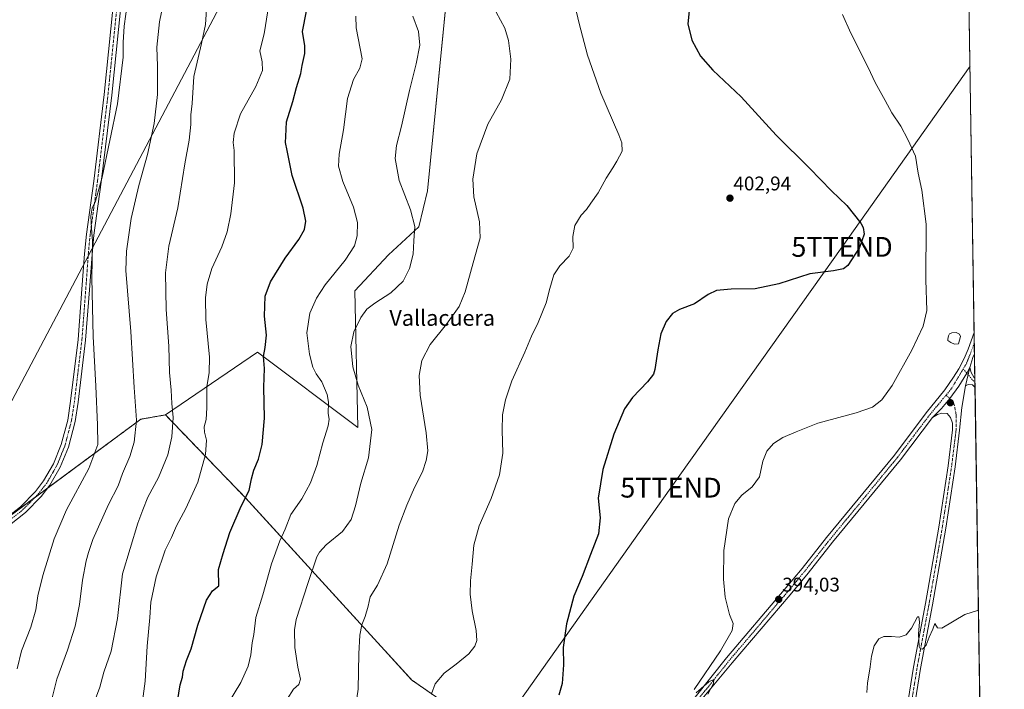
# Model space of a CAD drawing. Units: metres. Extents: x 604484 to 607951, y 4699142 to 4701508.
# Drawn here: x 607453 to 607950, y 4700001 to 4700339 of the extents above; entities that cross this region are included whole.
import ezdxf
from ezdxf.enums import TextEntityAlignment as Align

# ---------------------------------------------------------------- set-up
doc = ezdxf.new("R2010")
doc.units = ezdxf.units.M
doc.header["$MEASUREMENT"] = 0
doc.linetypes.add('TRAZO_Y_PUNTO', pattern=[1, 0.5, -0.25, 0, -0.25])
doc.linetypes.add('TRAZOS', pattern=[0.75, 0.5, -0.25])
doc.layers.get('0').update_dxf_attribs({"lineweight": 5})
for name, color, linetype, lineweight in [('Arbolado forestal', 92, 'TRAZOS', 0), ('Arbolado forestal CxS', 92, 'Continuous', 0), ('Camino', 19, 'Continuous', 0), ('Camino Cxs', 19, 'Continuous', 0), ('Camino eje', 39, 'TRAZO_Y_PUNTO', 13), ('Carátula', 7, 'Continuous', 5), ('Comarca CxS', 133, 'Continuous', 0), ('Comunidad Autónoma CxS', 142, 'Continuous', 0), ('Cultivos herbáceos CxS', 92, 'Continuous', 0), ('Curva de nivel maestra', 36, 'Continuous', 30), ('Curva de nivel normal', 36, 'Continuous', 0), ('Estanque', 2, 'Continuous', 0), ('Estanque Cxs', 2, 'Continuous', 0), ('Municipio CxS', 142, 'Continuous', 0), ('Pista no pavimentada', 254, 'Continuous', 13), ('Pista no pavimentada Cxs', 254, 'Continuous', 0), ('Pista pavimentada eje', 135, 'TRAZO_Y_PUNTO', 0), ('Provincia CxS', 1, 'Continuous', 0), ('Punto de cota en terreno', 7, 'Continuous', 0), ('Rótulo de punto de cota en terreno', 19, 'Continuous', 0), ('Tendido', 6, 'Continuous', 0), ('Texto cartográfico', 19, 'Continuous', 0), ('Torre de tendido puntual', 7, 'Continuous', 0)]:
    doc.layers.add(name, color=color, linetype=linetype, lineweight=lineweight)
doc.styles.add('Arial', font='txt', dxfattribs={"height": 0.2})

# ---------------------------------------------------------------- blocks, each defined once
blk = doc.blocks.new('*U165')
at = {"layer": 'Curva de nivel normal', "color": 36, "linetype": 'Continuous', "lineweight": 0}
blk.add_polyline3d([(607466.54, 4699986.29, 440), (607471.4, 4700005.74, 440), (607476.72, 4700020.5, 440), (607480.65, 4700032.61, 440), (607482.8, 4700043.53, 440), (607484.41, 4700055.89, 440), (607486.3, 4700065.69, 440), (607487.44, 4700069.78, 440), (607489.56, 4700076.47, 440), (607497.49, 4700094.16, 440), (607502.39, 4700103.54, 440), (607504.65, 4700109.82, 440), (607508.38, 4700118.28, 440), (607510.53, 4700125.6, 440), (607511.72, 4700136.78, 440), (607510.56, 4700153.3, 440), (607508.77, 4700181.52, 440), (607506.29, 4700212.41, 440), (607506.68, 4700222.08, 440), (607508.96, 4700238.68, 440), (607512.79, 4700255.34, 440), (607517.31, 4700271.01, 440), (607520.63, 4700286.68, 440), (607522.27, 4700301.34, 440), (607522.3, 4700315.67, 440), (607521.86, 4700325.33, 440), (607523.21, 4700338, 440), (607528.09, 4700360.98, 440)], dxfattribs=at)
blk = doc.blocks.new('*U169')
at = {"layer": 'Curva de nivel normal', "color": 36, "linetype": 'Continuous', "lineweight": 0}
for points in [[(607800.32, 4699998.14, 395), (607803.18, 4700003.58, 395), (607803.45, 4700005.57, 395), (607800.82, 4700004.42, 395), (607794.45, 4699998.86, 395)], [(607793.42, 4700000.6, 395), (607806.7, 4700020.12, 395), (607812.68, 4700030.44, 395), (607813.1, 4700033.87, 395), (607811.33, 4700038.55, 395), (607809.22, 4700047.23, 395), (607808.34, 4700056.33, 395), (607808.53, 4700070.77, 395), (607810.88, 4700086.88, 395), (607814.03, 4700094.64, 395), (607817.5, 4700098.8, 395), (607822.77, 4700102.97, 395), (607826.49, 4700108.03, 395), (607828.18, 4700116.02, 395), (607830.12, 4700121.02, 395), (607833.54, 4700124.85, 395), (607838.33, 4700127.94, 395), (607845.08, 4700130.89, 395), (607855.91, 4700135.28, 395), (607875.33, 4700140.35, 395), (607883.52, 4700143.35, 395), (607888.27, 4700147.02, 395), (607893.5, 4700154.23, 395), (607903.55, 4700172.19, 395), (607909.27, 4700184.23, 395), (607911.05, 4700192.19, 395), (607910.47, 4700207.71, 395), (607910.64, 4700235.78, 395), (607908.59, 4700253.07, 395), (607906.6, 4700261.5, 395), (607905.36, 4700270.24, 395), (607901.37, 4700278.52, 395), (607897.98, 4700285.28, 395), (607893.33, 4700292.14, 395), (607890.03, 4700298.28, 395), (607885, 4700307.41, 395), (607881.39, 4700315.04, 395), (607872.68, 4700332.37, 395), (607868.36, 4700341.85, 395)]]:
    blk.add_polyline3d(points, dxfattribs=at)
blk = doc.blocks.new('*U170')
at = {"layer": 'Curva de nivel normal', "color": 36, "linetype": 'Continuous', "lineweight": 0}
blk.add_polyline3d([(607660.77, 4699998.37, 405), (607662.62, 4700003.4, 405), (607667.11, 4700008.81, 405), (607673.25, 4700013.4, 405), (607679.54, 4700018.65, 405), (607682.63, 4700022.47, 405), (607683.63, 4700025.31, 405), (607683.36, 4700030.36, 405), (607681.37, 4700040.36, 405), (607680.35, 4700048.7, 405), (607680.45, 4700055.46, 405), (607681.35, 4700063.9, 405), (607682.06, 4700073.5, 405), (607684.87, 4700083.3, 405), (607690.95, 4700097.05, 405), (607695.03, 4700109.12, 405), (607696.81, 4700120.01, 405), (607696.46, 4700131.75, 405), (607696.67, 4700139.35, 405), (607698.07, 4700147.02, 405), (607701.34, 4700156.69, 405), (607707.86, 4700171.06, 405), (607711.32, 4700179.17, 405), (607714.65, 4700186.06, 405), (607718.62, 4700196.02, 405), (607720.5, 4700203.34, 405), (607722.63, 4700210.25, 405), (607725.55, 4700214.82, 405), (607730.26, 4700219.66, 405), (607732.41, 4700223.67, 405), (607732.14, 4700229.58, 405), (607733.22, 4700235.15, 405), (607736.42, 4700240.34, 405), (607739.05, 4700243.22, 405), (607741.3, 4700246.5, 405), (607744.93, 4700251.68, 405), (607748.93, 4700259.12, 405), (607752.4, 4700264.2, 405), (607754.34, 4700267.61, 405), (607757.07, 4700272.73, 405), (607756.85, 4700276.95, 405), (607755.36, 4700280.96, 405), (607746.33, 4700302.07, 405), (607739.53, 4700321.27, 405), (607735.32, 4700337.31, 405), (607732.66, 4700348.65, 405)], dxfattribs=at)
blk = doc.blocks.new('*U172')
at = {"layer": 'Curva de nivel normal', "color": 36, "linetype": 'Continuous', "lineweight": 0}
blk.add_polyline3d([(607513.91, 4699988.34, 430), (607516.02, 4700004.78, 430), (607517.13, 4700022.55, 430), (607518.48, 4700036.98, 430), (607518.99, 4700044.74, 430), (607521.66, 4700057.58, 430), (607526.08, 4700071.08, 430), (607529.34, 4700077.36, 430), (607531.81, 4700083.36, 430), (607536.61, 4700092.03, 430), (607542.74, 4700105.36, 430), (607546.56, 4700119.36, 430), (607547.01, 4700126.69, 430), (607545.99, 4700130.69, 430), (607545.89, 4700133.35, 430), (607546.81, 4700137.1, 430), (607547.22, 4700142.99, 430), (607547.16, 4700153.76, 430), (607548.41, 4700160.7, 430), (607548.5, 4700168.61, 430), (607546.78, 4700187.6, 430), (607546.57, 4700198.62, 430), (607547.38, 4700205.41, 430), (607549.74, 4700213.38, 430), (607554.71, 4700224.33, 430), (607557.46, 4700231.85, 430), (607559.35, 4700241.08, 430), (607561.24, 4700256.64, 430), (607561.04, 4700273.01, 430), (607560.57, 4700277.01, 430), (607561.02, 4700281.88, 430), (607564.27, 4700291.5, 430), (607571.9, 4700305.36, 430), (607575.38, 4700313.4, 430), (607575.2, 4700317.89, 430), (607574.05, 4700323.43, 430), (607576.14, 4700332, 430), (607578.02, 4700343.67, 430)], dxfattribs=at)
blk = doc.blocks.new('*U174')
at = {"layer": 'Curva de nivel normal', "color": 36, "linetype": 'Continuous', "lineweight": 0}
blk.add_polyline3d([(607880.74, 4699998.98, 390), (607881, 4700003.8, 390), (607882.49, 4700011.98, 390), (607883.04, 4700017.37, 390), (607884.43, 4700022.63, 390), (607886.8, 4700026.16, 390), (607889.33, 4700027.4, 390), (607893.25, 4700027.41, 390), (607897, 4700027.07, 390), (607900.58, 4700028.22, 390), (607903.24, 4700031.64, 390), (607906.36, 4700037.24, 390), (607906.96, 4700037.32, 390), (607907.32, 4700034.73, 390), (607906.84, 4700028.53, 390), (607907.15, 4700022.24, 390), (607907.62, 4700021.23, 390), (607908.9, 4700020.95, 390), (607910.77, 4700023.07, 390), (607912.23, 4700026.98, 390), (607914, 4700031.07, 390), (607915.02, 4700033.86, 390), (607916.46, 4700031.74, 390), (607918.63, 4700031.65, 390), (607930.21, 4700038.51, 390), (607937.13, 4700040.72, 390)], dxfattribs=at)
blk = doc.blocks.new('*U178')
at = {"layer": 'Curva de nivel normal', "color": 36, "linetype": 'Continuous', "lineweight": 0}
blk.add_polyline3d([(607693.34, 4700342.9, 410), (607697.79, 4700334.86, 410), (607699.64, 4700328.71, 410), (607700.9, 4700319.27, 410), (607700.35, 4700309.04, 410), (607696.06, 4700298.67, 410), (607689.17, 4700286.34, 410), (607683.73, 4700271.39, 410), (607681.56, 4700258.61, 410), (607682.05, 4700249.67, 410), (607685.05, 4700236.97, 410), (607685.4, 4700228.89, 410), (607681.74, 4700216.3, 410), (607677.76, 4700201.64, 410), (607674.66, 4700194.16, 410), (607668.35, 4700185.2, 410), (607660.02, 4700174.96, 410), (607655.82, 4700166.9, 410), (607654.48, 4700159.25, 410), (607655.07, 4700149.29, 410), (607658.06, 4700130.25, 410), (607658.81, 4700121.25, 410), (607658.13, 4700116.28, 410), (607656.11, 4700110.59, 410), (607652.19, 4700102.7, 410), (607648.34, 4700093.7, 410), (607644.35, 4700083.7, 410), (607638.28, 4700064.03, 410), (607633.53, 4700053.36, 410), (607629.69, 4700047.36, 410), (607628.67, 4700042.7, 410), (607627.18, 4700037.44, 410), (607625.54, 4700033.26, 410), (607624.49, 4700028.1, 410), (607624.02, 4700018.53, 410), (607623.72, 4700000.76, 410), (607623.04, 4699996.21, 410)], dxfattribs=at)
blk = doc.blocks.new('*U181')
at = {"layer": 'Curva de nivel normal', "color": 36, "linetype": 'Continuous', "lineweight": 0}
blk.add_polyline3d([(607622.47, 4700340.88, 420), (607622.75, 4700335, 420), (607625.63, 4700319.33, 420), (607624.47, 4700314.72, 420), (607621.33, 4700308.87, 420), (607618.3, 4700299.29, 420), (607616.21, 4700283.42, 420), (607614.1, 4700271.17, 420), (607613.78, 4700265.19, 420), (607615.98, 4700257.38, 420), (607621.36, 4700244.34, 420), (607623.3, 4700236.67, 420), (607623.19, 4700229.98, 420), (607621.75, 4700224.82, 420), (607617.16, 4700217.61, 420), (607607.09, 4700205.1, 420), (607602.64, 4700198.44, 420), (607599.3, 4700190.74, 420), (607597.74, 4700180.82, 420), (607599.03, 4700170.11, 420), (607600.8, 4700163.55, 420), (607602.52, 4700160.2, 420), (607605.33, 4700156.16, 420), (607608, 4700149.68, 420), (607608.65, 4700145.86, 420), (607608.45, 4700140.05, 420), (607609.02, 4700137.21, 420), (607608.54, 4700133.88, 420), (607605.85, 4700125.29, 420), (607602.73, 4700113.84, 420), (607599.68, 4700105.03, 420), (607595.29, 4700097.03, 420), (607589.62, 4700089.03, 420), (607586.76, 4700081.7, 420), (607584.05, 4700075.7, 420), (607579.85, 4700064.03, 420), (607575.56, 4700048.36, 420), (607572.02, 4700037.05, 420), (607570.95, 4700028.43, 420), (607570.19, 4700024.16, 420), (607569.5, 4700018.14, 420), (607568.08, 4700012.32, 420), (607564.44, 4700004.07, 420), (607558.15, 4699993.79, 420)], dxfattribs=at)
blk = doc.blocks.new('*U186')
at = {"layer": 'Curva de nivel maestra', "color": 36, "linetype": 'Continuous', "lineweight": 30}
blk.add_polyline3d([(607791.27, 4700347, 400), (607790.32, 4700337, 400), (607792.31, 4700328.84, 400), (607796.72, 4700320.67, 400), (607802.92, 4700313.58, 400), (607817.25, 4700300.16, 400), (607834.94, 4700280.84, 400), (607851.79, 4700264.07, 400), (607862.94, 4700252.71, 400), (607870.54, 4700245.31, 400), (607877.65, 4700236.28, 400), (607878.83, 4700234.07, 400), (607879.32, 4700230.69, 400), (607877.08, 4700224.01, 400), (607871.08, 4700214.87, 400), (607868.92, 4700213.28, 400), (607863.91, 4700212.24, 400), (607851.91, 4700210.71, 400), (607836.25, 4700205.63, 400), (607824.25, 4700203.08, 400), (607812.13, 4700202.91, 400), (607804.83, 4700202.19, 400), (607800.63, 4700200.22, 400), (607793.66, 4700195.61, 400), (607786.05, 4700192.71, 400), (607782.48, 4700190.61, 400), (607779.28, 4700186.61, 400), (607776.68, 4700180.39, 400), (607775.11, 4700172.28, 400), (607773.68, 4700162.35, 400), (607772.91, 4700160.04, 400), (607769.95, 4700156.02, 400), (607762.3, 4700148.24, 400), (607758.25, 4700142.51, 400), (607752.89, 4700129.67, 400), (607747.35, 4700111.85, 400), (607745.03, 4700097.22, 400), (607746.01, 4700087.37, 400), (607745.06, 4700079.2, 400), (607741.15, 4700068.82, 400), (607736.9, 4700057.7, 400), (607732.65, 4700047.7, 400), (607728.93, 4700033.7, 400), (607727.3, 4700021.82, 400), (607727.37, 4700013.1, 400), (607726.71, 4700003.61, 400), (607725.03, 4699997.66, 400)], dxfattribs=at)
blk = doc.blocks.new('*U192')
at = {"layer": 'Curva de nivel maestra', "color": 36, "linetype": 'Continuous', "lineweight": 30}
blk.add_polyline3d([(607532.31, 4699994.53, 425), (607533.81, 4700003.01, 425), (607534.86, 4700006.87, 425), (607535.28, 4700009.85, 425), (607537, 4700015.32, 425), (607539.37, 4700021.06, 425), (607542.59, 4700033.18, 425), (607546.97, 4700045.72, 425), (607550, 4700050.39, 425), (607553.29, 4700053.03, 425), (607553.06, 4700061.25, 425), (607555.48, 4700069.36, 425), (607558.82, 4700080, 425), (607564.51, 4700093.24, 425), (607568.54, 4700101.11, 425), (607569.71, 4700107.14, 425), (607570.96, 4700111.47, 425), (607573.38, 4700117.02, 425), (607575.18, 4700124.35, 425), (607576.41, 4700137.69, 425), (607576.01, 4700153.35, 425), (607576.35, 4700162.76, 425), (607575.86, 4700168.99, 425), (607576.72, 4700173.43, 425), (607577.29, 4700179.69, 425), (607576.28, 4700189.27, 425), (607576.64, 4700199.34, 425), (607579.4, 4700206.67, 425), (607586.77, 4700218.66, 425), (607593.7, 4700228.09, 425), (607596.64, 4700233.1, 425), (607597.3, 4700237.36, 425), (607595.81, 4700243.84, 425), (607590.37, 4700260.32, 425), (607587.77, 4700273.09, 425), (607587.03, 4700277.07, 425), (607587.12, 4700280.2, 425), (607587.51, 4700287.5, 425), (607590.74, 4700297.83, 425), (607592.6, 4700304.89, 425), (607594.66, 4700311.89, 425), (607595.4, 4700316.01, 425), (607596.7, 4700322.05, 425), (607596.66, 4700326.01, 425), (607595.58, 4700333.14, 425), (607597.58, 4700343.55, 425)], dxfattribs=at)
blk = doc.blocks.new('5PATER')
at = {"layer": 'Carátula', "linetype": 'Continuous', "lineweight": 5}
h = blk.add_hatch(color=250, dxfattribs=at)
edge = h.paths.add_edge_path()
edge.add_ellipse((0, 0.01), major_axis=(-1.33, -1.34), ratio=0.999422, start_angle=0, end_angle=360)
blk = doc.blocks.new('5TTEND')
blk.add_text('5TTEND', height=10).set_placement((0, 0), align=Align.MIDDLE_CENTER)

msp = doc.modelspace()

# ---------------------------------------------------------------- linework, layer by layer
at = {"layer": 'Arbolado forestal', "color": 92, "linetype": 'TRAZOS', "lineweight": 0}
for points in [[(607443.21, 4700085, 449.12), (607460.43, 4700097.73, 449.13), (607462.67, 4700099.39, 448.95), (607466.87, 4700102.49, 448.72), (607513.84, 4700137.2, 439.3), (607526.28, 4700139.4, 435.95)], [(607526.28, 4700139.4, 435.95), (607543.15, 4700121.91, 430.94), (607566.53, 4700097.67, 424.99), (607636.94, 4700020.49, 407.92), (607650.7, 4700005.42, 405.89), (607708.51, 4699965.15, 399.84)]]:
    msp.add_polyline3d(points, dxfattribs=at)
at = {"layer": 'Arbolado forestal CxS', "color": 92, "linetype": 'Continuous', "lineweight": 0}
msp.add_polyline3d([(607443.21, 4700085, 449.12), (607462.67, 4700099.39, 448.95), (607513.84, 4700137.2, 439.3), (607526.28, 4700139.4, 435.95), (607543.15, 4700121.91, 430.94), (607566.53, 4700097.67, 424.99), (607636.94, 4700020.49, 407.92), (607650.7, 4700005.42, 405.89), (607708.51, 4699965.15, 399.84)], dxfattribs=at)
at = {"layer": 'Camino', "color": 19, "linetype": 'Continuous', "lineweight": 0}
for points in [[(607932.86, 4700163.36, 392.4), (607930.62, 4700154.11, 392.35)], [(607932.86, 4700163.36, 392.4), (607933.48, 4700160.87, 392.21), (607934.88, 4700158.54, 391.93), (607935.31, 4700158.03, 391.86)], [(607935.31, 4700158.03, 391.86), (607935.39, 4700153.25, 391.77)], [(607935.39, 4700153.25, 391.77), (607934.05, 4700154.52, 391.95), (607932.02, 4700154.8, 392.2), (607930.62, 4700154.11, 392.35)]]:
    msp.add_polyline3d(points, dxfattribs=at)
at = {"layer": 'Camino Cxs', "color": 19, "linetype": 'Continuous', "lineweight": 0}
msp.add_polyline3d([(607930.62, 4700154.11, 392.35), (607932.86, 4700163.36, 392.4), (607933.48, 4700160.87, 392.21), (607934.88, 4700158.54, 391.93), (607935.31, 4700158.03, 391.86), (607935.39, 4700153.25, 391.77), (607934.05, 4700154.52, 391.95), (607932.02, 4700154.8, 392.2), (607930.62, 4700154.11, 392.35)], close=True, dxfattribs=at)
at = {"layer": 'Camino eje', "color": 39, "linetype": 'TRAZO_Y_PUNTO', "lineweight": 13}
msp.add_polyline3d([(607929.44, 4700162.64, 392.47), (607935.35, 4700155.64, 391.81)], dxfattribs=at)
at = {"layer": 'Comarca CxS', "color": 133, "linetype": 'Continuous', "lineweight": 0}
msp.add_polyline3d([(607950.2, 4699194.55, 388.11), (604523.12, 4699142.4, 409.12), (604488.49, 4701455.6, 373.06), (607914.46, 4701507.76, 407.08), (607950.2, 4699194.55, 388.11)], close=True, dxfattribs=at)
msp.add_polyline3d([(607950.2, 4699194.55, 388.11), (604523.12, 4699142.4, 409.12), (604488.49, 4701455.6, 373.06), (607914.46, 4701507.76, 407.08), (607950.2, 4699194.55, 388.11)], close=True, dxfattribs=at)
at = {"layer": 'Comunidad Autónoma CxS', "color": 142, "linetype": 'Continuous', "lineweight": 0}
msp.add_polyline3d([(607950.2, 4699194.55, 388.11), (604523.12, 4699142.4, 409.12), (604488.49, 4701455.6, 373.06), (607914.46, 4701507.76, 407.08), (607950.2, 4699194.55, 388.11)], close=True, dxfattribs=at)
msp.add_polyline3d([(607950.2, 4699194.55, 388.11), (604523.12, 4699142.4, 409.12), (604488.49, 4701455.6, 373.06), (607914.46, 4701507.76, 407.08), (607950.2, 4699194.55, 388.11)], close=True, dxfattribs=at)
at = {"layer": 'Cultivos herbáceos CxS', "color": 92, "linetype": 'Continuous', "lineweight": 0}
for points in [[(607712.36, 4701504.68, 414.13), (607914.46, 4701507.76, 407.08), (607929.29, 4700547.83, 391.59), (607932.32, 4700351.96, 391.33), (607932.34, 4700350.77, 391.31), (607932.35, 4700349.58, 391.28), (607934.96, 4700180.96, 392.14), (607935.04, 4700175.58, 392.24), (607935.12, 4700170.31, 392.29), (607935.31, 4700158.03, 391.86), (607935.35, 4700155.64, 391.81), (607935.39, 4700153.25, 391.77), (607938.66, 4699941.18, 386.71), (607944.84, 4699541.74, 387.23), (607944.87, 4699539.23, 387.5), (607944.91, 4699536.71, 387.42), (607950.2, 4699194.55, 388.11), (607822.81, 4699192.61, 397.17), (607821.04, 4699192.59, 397.3), (607819.85, 4699192.57, 397.24)], [(607914.46, 4701507.76, 407.08), (607950.2, 4699194.55, 388.11)], [(607748.06, 4700557.19, 408.25), (607747.62, 4700544.28, 408.33), (607748.77, 4700528.16, 407.89), (607732.65, 4700486.71, 408.67), (607711.92, 4700417.63, 407.75), (607696.95, 4700388.85, 408.07), (607677.92, 4700382.81, 410.75), (607674.5, 4700381.72, 411.29), (607671.3, 4700380.71, 411.79), (607671.29, 4700380.61, 411.79), (607658.64, 4700252.68, 412.98), (607654.42, 4700234.39, 414.46), (607638.94, 4700220.32, 417.17), (607622.06, 4700202.03, 416.81), (607623.46, 4700133.09, 416.19), (607572.81, 4700171.07, 425.55), (607526.28, 4700139.4, 435.95)], [(607748.06, 4700557.19, 408.25), (607747.62, 4700544.28, 408.33), (607748.77, 4700528.16, 407.89), (607732.65, 4700486.71, 408.67), (607711.92, 4700417.63, 407.75), (607696.95, 4700388.85, 408.07), (607677.92, 4700382.81, 410.75), (607674.5, 4700381.72, 411.29), (607671.3, 4700380.71, 411.79), (607671.29, 4700380.61, 411.79), (607658.64, 4700252.68, 412.98), (607654.42, 4700234.39, 414.46), (607638.94, 4700220.32, 417.17), (607622.06, 4700202.03, 416.81), (607623.46, 4700133.09, 416.19), (607572.81, 4700171.07, 425.55), (607526.28, 4700139.4, 435.95)], [(607671.3, 4700380.71, 411.79), (607658.64, 4700252.68, 412.98), (607654.42, 4700234.39, 414.46), (607638.94, 4700220.32, 417.17), (607622.06, 4700202.03, 416.81), (607623.46, 4700133.09, 416.19), (607572.81, 4700171.07, 425.55), (607526.28, 4700139.4, 435.95), (607513.84, 4700137.2, 439.3), (607462.67, 4700099.39, 448.95), (607443.21, 4700085, 449.12), (607428.91, 4700076.99, 448.89), (607427.05, 4700110.41, 449.28), (607434.48, 4700116.91, 449.42), (607440.05, 4700119.7, 449.53), (607441.91, 4700128.06, 449.53), (607434.48, 4700138.27, 449.56), (607435.41, 4700164.27, 449.11), (607437.27, 4700282.19, 448.84), (607438.19, 4700343.48, 448.43)], [(607708.51, 4699965.15, 399.84), (607650.7, 4700005.42, 405.89), (607636.94, 4700020.49, 407.92), (607566.53, 4700097.67, 424.99), (607543.15, 4700121.91, 430.94), (607526.28, 4700139.4, 435.95), (607572.81, 4700171.07, 425.55), (607623.46, 4700133.09, 416.19), (607622.06, 4700202.03, 416.81), (607638.94, 4700220.32, 417.17), (607654.42, 4700234.39, 414.46), (607658.64, 4700252.68, 412.98), (607671.3, 4700380.71, 411.79)], [(607443.21, 4700085, 449.12), (607460.43, 4700097.73, 449.13), (607462.67, 4700099.39, 448.95), (607466.87, 4700102.49, 448.72), (607513.84, 4700137.2, 439.3), (607526.28, 4700139.4, 435.95)], [(607526.28, 4700139.4, 435.95), (607543.15, 4700121.91, 430.94), (607566.53, 4700097.67, 424.99), (607636.94, 4700020.49, 407.92), (607650.7, 4700005.42, 405.89), (607708.51, 4699965.15, 399.84)]]:
    msp.add_polyline3d(points, dxfattribs=at)
at = {"layer": 'Curva de nivel normal', "color": 36, "linetype": 'Continuous', "lineweight": 0}
for points in [[(607451.3, 4700011.04, 445), (607453.59, 4700020.04, 445), (607458.28, 4700032.03, 445), (607460.8, 4700040.82, 445), (607461.89, 4700047.95, 445), (607464.38, 4700058.16, 445), (607470.1, 4700076.7, 445), (607476.36, 4700091.36, 445), (607487.65, 4700112.27, 445), (607492.1, 4700124.5, 445), (607491.91, 4700134.34, 445), (607491.19, 4700153.93, 445), (607489.69, 4700179.09, 445), (607489.08, 4700208.48, 445), (607489.46, 4700227.22, 445), (607488.89, 4700233.73, 445), (607488.56, 4700239.82, 445), (607489.19, 4700243.96, 445), (607490.95, 4700247.4, 445), (607494.38, 4700259.5, 445), (607502.06, 4700296.6, 445), (607504.92, 4700320.2, 445), (607504.98, 4700327.66, 445), (607505.45, 4700335.9, 445), (607507.06, 4700348.06, 445)], [(607490.91, 4699995.93, 435), (607493.16, 4700001.7, 435), (607495.15, 4700009.4, 435), (607498.91, 4700019.96, 435), (607502.11, 4700036.49, 435), (607504.56, 4700059.03, 435), (607512.35, 4700084.7, 435), (607514.8, 4700091.36, 435), (607517.37, 4700097.73, 435), (607522.86, 4700107.67, 435), (607527.46, 4700119.2, 435), (607529.51, 4700128.3, 435), (607530.24, 4700138.13, 435), (607529.54, 4700145.1, 435), (607529.2, 4700151.88, 435), (607528.36, 4700160.86, 435), (607527.98, 4700174.11, 435), (607526.63, 4700192.62, 435), (607526.27, 4700211.25, 435), (607528.05, 4700224.68, 435), (607532.55, 4700244.01, 435), (607536.12, 4700266.25, 435), (607538.21, 4700278.31, 435), (607539.1, 4700286.25, 435), (607539.18, 4700291, 435), (607539.74, 4700296.78, 435), (607540.64, 4700310.47, 435), (607544.56, 4700327.12, 435), (607546.56, 4700336.67, 435), (607547.1, 4700344.29, 435)], [(607651.25, 4700340.95, 415), (607654.1, 4700333.15, 415), (607654.77, 4700326.35, 415), (607653.03, 4700316.93, 415), (607649.54, 4700303.4, 415), (607645.6, 4700285.34, 415), (607643.08, 4700275.52, 415), (607642.36, 4700269.03, 415), (607644.47, 4700257.86, 415), (607650.06, 4700243.06, 415), (607652.34, 4700234.69, 415), (607651.88, 4700227.34, 415), (607651.46, 4700220.68, 415), (607649.64, 4700213.34, 415), (607646.41, 4700207.04, 415), (607640.27, 4700201.17, 415), (607632.11, 4700195.95, 415), (607628, 4700192.8, 415), (607625, 4700188.58, 415), (607621.43, 4700181.41, 415), (607619.98, 4700173.99, 415), (607620.97, 4700163.61, 415), (607623.74, 4700154.49, 415), (607628.31, 4700143.33, 415), (607630.58, 4700132, 415), (607628.91, 4700117.69, 415), (607624.99, 4700104.91, 415), (607622.34, 4700093.49, 415), (607620.16, 4700086.53, 415), (607615.75, 4700080.4, 415), (607607.5, 4700073.69, 415), (607604.07, 4700070.06, 415), (607602.84, 4700067.56, 415), (607598.29, 4700054.08, 415), (607592.28, 4700036.03, 415), (607591.51, 4700030.69, 415), (607591.76, 4700021.75, 415), (607593.23, 4700011.88, 415), (607594.51, 4700005.75, 415), (607593.68, 4700003.04, 415), (607591, 4700000.71, 415), (607587.85, 4699995.71, 415)]]:
    msp.add_polyline3d(points, dxfattribs=at)
at = {"layer": 'Estanque', "color": 2, "linetype": 'Continuous', "lineweight": 0}
msp.add_polyline3d([(607927.12, 4700175.29, 391.92), (607925.09, 4700175.22, 392.08), (607923.22, 4700175.96, 392.17), (607921.73, 4700176.94, 392.11), (607921.67, 4700177.75, 391.95), (607921.95, 4700179.32, 391.94), (607922.56, 4700180.38, 392.12), (607923.64, 4700180.93, 392.16), (607925.88, 4700181, 392.01), (607926.93, 4700180.55, 391.87), (607927.53, 4700180.15, 391.8), (607928.13, 4700179.05, 391.66), (607927.12, 4700175.29, 391.92)], dxfattribs=at)
at = {"layer": 'Estanque Cxs', "color": 2, "linetype": 'Continuous', "lineweight": 0}
msp.add_polyline3d([(607927.12, 4700175.29, 391.92), (607925.09, 4700175.22, 392.08), (607923.22, 4700175.96, 392.17), (607921.73, 4700176.94, 392.11), (607921.67, 4700177.75, 391.95), (607921.95, 4700179.32, 391.94), (607922.56, 4700180.38, 392.12), (607923.64, 4700180.93, 392.16), (607925.88, 4700181, 392.01), (607926.93, 4700180.55, 391.87), (607927.53, 4700180.15, 391.8), (607928.13, 4700179.05, 391.66), (607927.12, 4700175.29, 391.92)], close=True, dxfattribs=at)
at = {"layer": 'Municipio CxS', "color": 142, "linetype": 'Continuous', "lineweight": 0}
msp.add_polyline3d([(607950.2, 4699194.55, 388.11), (604523.12, 4699142.4, 409.12), (604491.29, 4701268.72, 379.83), (604520.07, 4701291.05, 378.87), (604523.19, 4701293.47, 378.82), (604547.13, 4701316.05, 376.96), (604570.87, 4701338.43, 374.93), (604585.54, 4701351.73, 373.99), (604604.65, 4701369.04, 372.23), (604608.86, 4701378.07, 371.81), (604616.28, 4701395.35, 371.45), (604617.66, 4701397.02, 371.3), (604624.29, 4701404.98, 371.02), (604658.24, 4701445.78, 371.39), (604663.34, 4701453.41, 371.71), (604664.75, 4701457.22, 371.92), (604665.67, 4701458.3, 371.91), (607914.46, 4701507.76, 407.08), (607950.2, 4699194.55, 388.11)], close=True, dxfattribs=at)
msp.add_polyline3d([(607950.2, 4699194.55, 388.11), (604523.12, 4699142.4, 409.12), (604491.29, 4701268.72, 379.83), (604520.07, 4701291.05, 378.87), (604523.19, 4701293.47, 378.82), (604547.13, 4701316.05, 376.96), (604570.87, 4701338.43, 374.93), (604585.54, 4701351.73, 373.99), (604604.65, 4701369.04, 372.23), (604608.86, 4701378.07, 371.81), (604616.28, 4701395.35, 371.45), (604617.66, 4701397.02, 371.3), (604624.29, 4701404.98, 371.02), (604658.24, 4701445.78, 371.39), (604663.34, 4701453.41, 371.71), (604664.75, 4701457.22, 371.92), (604665.67, 4701458.3, 371.91), (607914.46, 4701507.76, 407.08), (607950.2, 4699194.55, 388.11)], close=True, dxfattribs=at)
at = {"layer": 'Pista no pavimentada', "color": 254, "linetype": 'Continuous', "lineweight": 13}
for points in [[(607509.15, 4700399.1, 446.36), (607499.15, 4700300.93, 446.32), (607493.84, 4700257.06, 444.55), (607490.13, 4700230.27, 444.37), (607489.21, 4700220.44, 444.35), (607487.94, 4700202.6, 445.09), (607485.98, 4700177.13, 446.37), (607482.19, 4700145.77, 447.45), (607480.67, 4700135.99, 447.54), (607477.32, 4700123.14, 448.14), (607473.15, 4700112.98, 448.5), (607467.93, 4700103.86, 448.63), (607463.47, 4700098.08, 448.73), (607455.55, 4700090.06, 449.08), (607447.41, 4700083.57, 449.1), (607439.81, 4700078.65, 448.96), (607430.36, 4700074.04, 448.75), (607429.84, 4700073.87, 448.74), (607426.33, 4700071.03, 448.58), (607424.03, 4700069.76, 448.52), (607420.94, 4700068.41, 448.48), (607418.79, 4700066.58, 448.48), (607417.27, 4700065.56, 448.49)], [(607445.16, 4700086.69, 449.18), (607452.98, 4700092.92, 449.31), (607460.58, 4700100.61, 449.19), (607464.73, 4700105.99, 449.08), (607469.7, 4700114.67, 448.9), (607473.67, 4700124.36, 448.62), (607476.91, 4700136.77, 448.16), (607478.39, 4700146.29, 448.05), (607482.16, 4700177.5, 446.99), (607484.11, 4700202.88, 446.1), (607485.39, 4700220.76, 445.43), (607486.32, 4700230.71, 445.15), (607490.04, 4700257.56, 445.6), (607495.34, 4700301.36, 447.27), (607505.32, 4700399.39, 447.23)], [(607770.85, 4699967.66, 396.09), (607809.83, 4700016.62, 394.52), (607839, 4700050.97, 393.63), (607848.02, 4700061.74, 393.48), (607860.43, 4700077.42, 393.48), (607894.71, 4700119.09, 393.29), (607910.79, 4700140.39, 392.83), (607920.2, 4700152.07, 392.69), (607924.6, 4700158.39, 392.54), (607927.18, 4700162.69, 392.36), (607929.89, 4700167.85, 392.37), (607931.96, 4700172.68, 392.22), (607934.96, 4700180.96, 392.14)], [(607934.96, 4700180.96, 392.14), (607935.12, 4700170.31, 392.29)], [(607935.12, 4700170.31, 392.29), (607935.12, 4700170.3, 392.29), (607934.33, 4700168.45, 392.33), (607932.86, 4700163.36, 392.4)], [(607913.83, 4700138.02, 392.96), (607918.4, 4700142.69, 392.93), (607922.65, 4700147.65, 392.88), (607927.23, 4700153.88, 392.74), (607931.28, 4700160.46, 392.48), (607932.86, 4700163.36, 392.4)], [(607913.83, 4700138.02, 392.96), (607918.4, 4700142.69, 392.93), (607922.65, 4700147.65, 392.88), (607927.23, 4700153.88, 392.74), (607931.28, 4700160.46, 392.48), (607932.86, 4700163.36, 392.4)], [(607932.86, 4700163.36, 392.4), (607930.62, 4700154.11, 392.35)], [(607930.62, 4700154.11, 392.35), (607928.81, 4700143.08, 392.53), (607927.62, 4700131.63, 392.37), (607925.31, 4700113.14, 392.17), (607920.61, 4700082.13, 391.6), (607913.89, 4700043.38, 390.36), (607907.86, 4700011.24, 389.66), (607901.6, 4699972.29, 389.34), (607897.91, 4699952.62, 389.03), (607889.92, 4699904.54, 389.21), (607884.57, 4699873.4, 389.37), (607872.29, 4699794.45, 390.02), (607869.36, 4699774.58, 390.23), (607864.64, 4699749.72, 391.06), (607860.83, 4699725.1, 392.47), (607856.19, 4699696.62, 394.48), (607851.84, 4699672.45, 395.5), (607843.02, 4699621.57, 394.68), (607838.78, 4699592.4, 393.79), (607833.46, 4699558.67, 392.75), (607832.5, 4699552.65, 392.71)], [(607913.83, 4700138.02, 392.96), (607897.73, 4700116.71, 393.34), (607863.42, 4700075.01, 393.27), (607851, 4700059.31, 393.16), (607841.94, 4700048.49, 393.44), (607812.76, 4700014.13, 394.47), (607788.31, 4699984.66, 395.25)], [(607839.52, 4699622.15, 394.73), (607848.35, 4699673.06, 395.24), (607852.69, 4699697.22, 394.34), (607857.32, 4699725.65, 392.17), (607861.14, 4699750.33, 391.06), (607865.86, 4699775.17, 390.5), (607868.78, 4699794.98, 389.91), (607881.07, 4699873.97, 389.38), (607886.42, 4699905.13, 389.14), (607887.53, 4699911.82, 389.01), (607894.42, 4699953.24, 388.71), (607898.11, 4699972.9, 389.03), (607904.36, 4700011.85, 389.55), (607910.4, 4700044.01, 390.52), (607917.11, 4700082.7, 391.52), (607921.8, 4700113.63, 392.09), (607924.07, 4700131.83, 392.37), (607924.04, 4700135.18, 392.5), (607923.09, 4700138.14, 392.62), (607921.32, 4700140.04, 392.72), (607918.65, 4700140.18, 392.83), (607916.52, 4700139.51, 392.89), (607913.83, 4700138.02, 392.96)]]:
    msp.add_polyline3d(points, dxfattribs=at)
at = {"layer": 'Pista no pavimentada Cxs', "color": 254, "linetype": 'Continuous', "lineweight": 0}
for points in [[(607445.16, 4700086.69, 449.18), (607452.98, 4700092.92, 449.31), (607460.58, 4700100.61, 449.19), (607464.73, 4700105.99, 449.08), (607469.7, 4700114.67, 448.9), (607473.67, 4700124.36, 448.62), (607476.91, 4700136.77, 448.16), (607478.39, 4700146.29, 448.05), (607482.16, 4700177.5, 446.99), (607484.11, 4700202.88, 446.1), (607485.39, 4700220.76, 445.43), (607486.32, 4700230.71, 445.15), (607490.04, 4700257.56, 445.6), (607495.34, 4700301.36, 447.27), (607505.32, 4700399.39, 447.23)], [(607509.15, 4700399.1, 446.36), (607499.15, 4700300.93, 446.32), (607493.84, 4700257.06, 444.55), (607490.13, 4700230.27, 444.37), (607489.21, 4700220.44, 444.35), (607487.94, 4700202.6, 445.09), (607485.98, 4700177.13, 446.37), (607482.19, 4700145.77, 447.45), (607480.67, 4700135.99, 447.54), (607477.32, 4700123.14, 448.14), (607473.15, 4700112.98, 448.5), (607467.93, 4700103.86, 448.63), (607463.47, 4700098.08, 448.73), (607455.55, 4700090.06, 449.08), (607447.41, 4700083.57, 449.1)], [(607770.85, 4699967.66, 396.09), (607809.83, 4700016.62, 394.52), (607839, 4700050.97, 393.63), (607848.02, 4700061.74, 393.48), (607860.43, 4700077.42, 393.48), (607894.71, 4700119.09, 393.29), (607910.79, 4700140.39, 392.83), (607920.2, 4700152.07, 392.69), (607924.6, 4700158.39, 392.54), (607927.18, 4700162.69, 392.36), (607929.89, 4700167.85, 392.37), (607931.96, 4700172.68, 392.22), (607934.96, 4700180.96, 392.14), (607935.12, 4700170.31, 392.29), (607935.12, 4700170.3, 392.29), (607934.33, 4700168.45, 392.33), (607932.86, 4700163.36, 392.4), (607932.86, 4700163.36, 392.4), (607931.28, 4700160.46, 392.48), (607927.23, 4700153.88, 392.74), (607922.65, 4700147.65, 392.88), (607918.4, 4700142.69, 392.93), (607913.83, 4700138.02, 392.96), (607897.73, 4700116.71, 393.34), (607863.42, 4700075.01, 393.27), (607851, 4700059.31, 393.16), (607841.94, 4700048.49, 393.44), (607812.76, 4700014.13, 394.47), (607788.31, 4699984.66, 395.25)], [(607898.11, 4699972.9, 389.03), (607904.36, 4700011.85, 389.55), (607910.4, 4700044.01, 390.52), (607917.11, 4700082.7, 391.52), (607921.8, 4700113.63, 392.09), (607924.07, 4700131.83, 392.37), (607924.04, 4700135.18, 392.5), (607923.09, 4700138.14, 392.62), (607921.32, 4700140.04, 392.72), (607918.65, 4700140.18, 392.83), (607916.52, 4700139.51, 392.89), (607913.83, 4700138.02, 392.96), (607918.4, 4700142.69, 392.93), (607922.65, 4700147.65, 392.88), (607927.23, 4700153.88, 392.74), (607931.28, 4700160.46, 392.48), (607932.86, 4700163.36, 392.4), (607930.62, 4700154.11, 392.35), (607930.62, 4700154.11, 392.35), (607928.81, 4700143.08, 392.53), (607927.62, 4700131.63, 392.37), (607925.31, 4700113.14, 392.17), (607920.61, 4700082.13, 391.6), (607913.89, 4700043.38, 390.36), (607907.86, 4700011.24, 389.66), (607901.6, 4699972.29, 389.34)]]:
    msp.add_polyline3d(points, dxfattribs=at)
at = {"layer": 'Pista pavimentada eje', "color": 135, "linetype": 'TRAZO_Y_PUNTO', "lineweight": 0}
for points in [[(607446.29, 4700085.13, 449.13), (607454.27, 4700091.49, 449.2), (607458.07, 4700095.34, 449.17), (607462.03, 4700099.35, 449.05), (607466.33, 4700104.93, 448.99), (607471.43, 4700113.83, 448.77), (607473.41, 4700118.67, 448.54), (607475.5, 4700123.75, 448.45), (607477.17, 4700130.18, 448.13), (607478.79, 4700136.38, 447.86), (607480.29, 4700146.03, 447.84), (607484.07, 4700177.32, 446.68), (607486.03, 4700202.74, 445.84), (607486.66, 4700211.66, 445.39), (607487.3, 4700220.6, 444.99), (607488.23, 4700230.49, 444.77), (607491.94, 4700257.31, 445.26), (607497.25, 4700301.15, 446.88), (607502.24, 4700350.16, 446.74)], [(607935.04, 4700175.58, 392.24), (607931.12, 4700165.45, 392.54), (607929.44, 4700162.64, 392.47)], [(607929.44, 4700162.64, 392.47), (607923.4, 4700152.5, 392.79), (607920.76, 4700149.33, 392.85)], [(607920.76, 4700149.33, 392.85), (607912.31, 4700139.21, 392.97), (607904.27, 4700128.56, 393.08), (607896.22, 4700117.9, 393.45), (607879.07, 4700097.05, 393.29), (607861.93, 4700076.22, 393.51), (607855.72, 4700068.38, 393.61), (607849.51, 4700060.53, 393.42), (607840.47, 4700049.73, 393.61), (607811.3, 4700015.38, 394.59), (607800.5, 4700001.81, 394.85), (607788.27, 4699987.08, 395.24)], [(607920.76, 4700149.33, 392.85), (607923.98, 4700146.48, 392.84), (607924.93, 4700144.41, 392.81), (607925.88, 4700139.33, 392.69), (607925.85, 4700131.73, 392.46), (607923.56, 4700113.39, 392.13), (607918.86, 4700082.42, 391.57), (607912.15, 4700043.7, 390.49), (607909.13, 4700027.63, 389.97), (607906.11, 4700011.55, 389.76), (607902.99, 4699992.07, 389.4)]]:
    msp.add_polyline3d(points, dxfattribs=at)
at = {"layer": 'Provincia CxS', "color": 1, "linetype": 'Continuous', "lineweight": 0}
msp.add_polyline3d([(607950.2, 4699194.55, 388.11), (604523.12, 4699142.4, 409.12), (604488.49, 4701455.6, 373.06), (607914.46, 4701507.76, 407.08), (607950.2, 4699194.55, 388.11)], close=True, dxfattribs=at)
msp.add_polyline3d([(607950.2, 4699194.55, 388.11), (604523.12, 4699142.4, 409.12), (604488.49, 4701455.6, 373.06), (607914.46, 4701507.76, 407.08), (607950.2, 4699194.55, 388.11)], close=True, dxfattribs=at)
at = {"layer": 'Tendido', "color": 6, "linetype": 'Continuous', "lineweight": 0}
for points in [[(606997.76, 4699180.06, 442), (607025.78, 4699345.48, 441.62), (607173.34, 4699624.97, 444.07), (607437.18, 4700125.09, 449.46), (607699.13, 4700621.59, 425.8), (607921.62, 4701044.19, 397.61)], [(607932.88, 4700315.69, 391.62), (607868.21, 4700224.31, 400.37), (607781.76, 4700102.6, 397.1), (607695.53, 4699981.06, 401.18), (607605.36, 4699854.69, 413.95), (607530.63, 4699749.2, 428.25), (607442.07, 4699624.69, 443.38)]]:
    msp.add_polyline3d(points, dxfattribs=at)

# ---------------------------------------------------------------- block references
at = {"layer": 'Curva de nivel maestra', "color": 36, "linetype": 'Continuous', "lineweight": 30}
for name in ['*U192', '*U186']:
    msp.add_blockref(name, (0, 0), dxfattribs=at)
at = {"layer": 'Curva de nivel normal', "color": 36, "linetype": 'Continuous', "lineweight": 0}
for name in ['*U178', '*U170', '*U181', '*U172', '*U165', '*U169', '*U174']:
    msp.add_blockref(name, (0, 0), dxfattribs=at)
at = {"layer": 'Punto de cota en terreno', "linetype": 'Continuous', "lineweight": 0}
for p in [(607811.56, 4700248.93, 402.94), (607922.89, 4700145.55, 392.91), (607836.21, 4700046.14, 394.03)]:
    msp.add_blockref('5PATER', p, dxfattribs=at)
at = {"layer": 'Torre de tendido puntual', "linetype": 'Continuous', "lineweight": 0}
for p in [(607868.21, 4700224.31, 400.38), (607781.76, 4700102.6, 397.09)]:
    msp.add_blockref('5TTEND', p, dxfattribs=at)

# ---------------------------------------------------------------- texts
at = {"layer": 'Rótulo de punto de cota en terreno', "color": 19, "linetype": 'Continuous', "lineweight": 0, "style": 'Arial'}
for s, p in [('402,94', (607813.32, 4700250.69)), ('394,03', (607837.97, 4700047.9))]:
    msp.add_text(s, height=7, dxfattribs=at).set_placement(p, align=Align.BOTTOM_LEFT)
at = {"layer": 'Texto cartográfico', "color": 19, "linetype": 'Continuous', "lineweight": 0, "style": 'Arial'}
msp.add_text('Vallacuera', height=8, dxfattribs=at).set_placement((607666.14, 4700188.42), align=Align.MIDDLE_CENTER)

doc.saveas('drawing.dxf')
